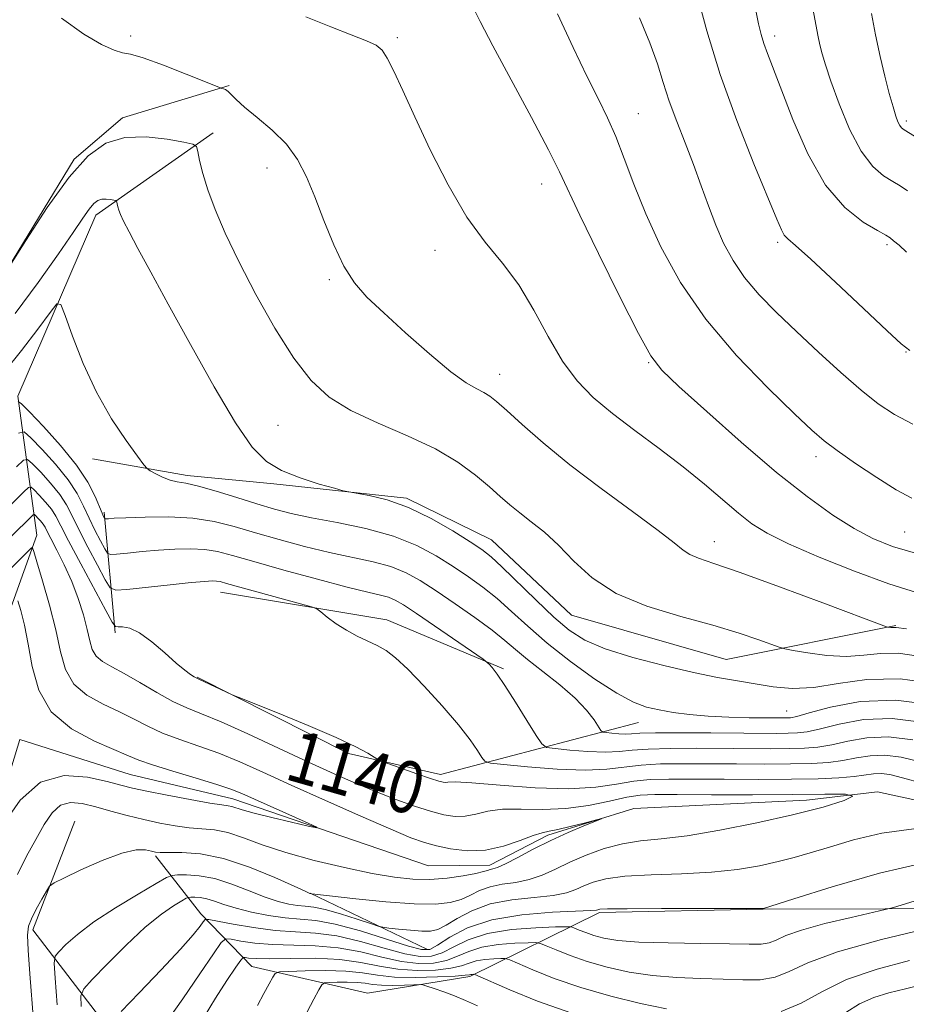
# Model space of a CAD drawing. Extents: x 2139800 to 2142700, y 337300 to 340200.
# Drawn here: x 2141718 to 2141855, y 339589 to 339741 of the extents above; entities that cross this region are included whole.
import ezdxf
from ezdxf.enums import TextEntityAlignment as Align

# ---------------------------------------------------------------- set-up
doc = ezdxf.new("R2010")
doc.units = 0
doc.header["$MEASUREMENT"] = 0
doc.linetypes.add('rvrstm', pattern=[117.1, 50, -3.9, 0.5, -3.9, 0.5, -3.9, 0.5, -3.9, 50])
for name, color, linetype, lineweight in [('DTM HARD BREAKLINE', 7, 'Continuous', 0), ('DTM SPOT ELEVATION', 2, 'Continuous', 13), ('INDEX CONTOUR', 41, 'Continuous', 13), ('INDEX CONTOUR LABEL', 244, 'Continuous', 0), ('INTERMEDIATE CONTOUR', 44, 'Continuous', 0), ('STREAM - RIVER SINGLE LINE', 142, 'rvrstm', 0)]:
    doc.layers.add(name, color=color, linetype=linetype, lineweight=lineweight)
doc.styles.add('Style-ITALICS', font='ITALICS.shx')

msp = doc.modelspace()

# ---------------------------------------------------------------- linework, layer by layer
at = {"layer": 'DTM HARD BREAKLINE', "extrusion": (-0.05947667829535973, 0.0104743911264183, 0.9981747401479769), "elevation": -122677.6774933279, "flags": 128}
msp.add_lwpolyline([(-705987.3037538214, 2046698.943889537), (-705987.3037538214, 2046684.041242121)], dxfattribs=at)
at = {"layer": 'DTM HARD BREAKLINE', "extrusion": (0.03050446946104439, -0.3355491640714883, 0.9415286696823553), "elevation": -47560.74772345865, "flags": 128}
msp.add_lwpolyline([(2163687.258642985, 136312.573080677), (2163687.258642985, 136292.7471733838)], dxfattribs=at)
at = {"layer": 'DTM HARD BREAKLINE', "extrusion": (-0.01788803163070811, 0.1791230949650043, 0.9836640357228362), "elevation": 23652.5976411415, "flags": 128}
msp.add_lwpolyline([(-2164942.155336733, -122879.1163180241), (-2164924.968795318, -122888.6155755828), (-2164899.887973416, -122895.5039260931)], dxfattribs=at)
at = {"layer": 'DTM HARD BREAKLINE', "extrusion": (-0.1502311424883319, 0.07232115521231748, 0.9860021573685357), "elevation": -296074.7640208232, "flags": 128}
msp.add_lwpolyline([(-1234997.068026304, 1757747.201918055), (-1234997.068026304, 1757726.929932459)], dxfattribs=at)
at = {"layer": 'DTM HARD BREAKLINE'}
for points in [[(2141997.54, 339324.58, 1185.11), (2141960.28, 339347.34, 1184.28), (2141929.77, 339373.46, 1179.34), (2141900.64, 339390.49, 1175.23), (2141859.43, 339407.69, 1170.59), (2141842.48, 339415.48, 1168.13), (2141812.78, 339454.11, 1165.34), (2141788.24, 339458.99, 1164.75), (2141776.45, 339480.74, 1162.24), (2141749.99, 339518.68, 1158.33), (2141694.7, 339549.03, 1158.41), (2141654.27, 339560.39, 1159.01), (2141640.58, 339569.87, 1157.45), (2141639.63, 339579.59, 1155.93), (2141641.52, 339591.23, 1154.58), (2141649.15, 339611.85, 1153.49), (2141709.87, 339692.41, 1153.96), (2141726.44, 339719.6, 1154.11), (2141733.87, 339725.97, 1154.35), (2141750.35, 339730.93, 1156.14)], [(2141747.87, 339723.62, 1154.41), (2141729.77, 339710.92, 1151.48), (2141717.72, 339683.01, 1148.29), (2141720.67, 339661.6, 1138.51), (2141714.83, 339645.48, 1134.02)], [(2141853.26, 339647.67, 1156.16), (2141827.06, 339642.42, 1152.95), (2141803.19, 339649.23, 1153.21), (2141790.82, 339660.84, 1152.87), (2141777.74, 339667.29, 1152.2), (2141757.26, 339669.52, 1151.76), (2141743.89, 339670.78, 1150.39)], [(2141745.4, 339639.67, 1142.07), (2141768.77, 339627.9, 1141.77), (2141782.98, 339624.68, 1142.47), (2141813.53, 339632.67, 1149.26)], [(2141726.53, 339617.47, 1139.41), (2141720.03, 339600.72, 1140.42), (2141737.42, 339578.02, 1148.91), (2141765.96, 339565.1, 1156.23), (2141782.71, 339543.06, 1158.28), (2141810.86, 339502.07, 1162.93), (2141842.47, 339477.45, 1167.08), (2141850.72, 339449.7, 1168.08), (2141886.93, 339428.9, 1171.87), (2141928.88, 339402.62, 1176.45), (2141944.23, 339388.16, 1178.55)], [(2141934.21, 339459.55, 1174.35), (2141909.4, 339476.52, 1172.4), (2141893.66, 339494.01, 1172.21), (2141878.64, 339531.79, 1170.29), (2141871.92, 339561.03, 1164.62), (2141870.36, 339604.02, 1147.82), (2141832.79, 339603.9, 1144.03), (2141807.52, 339603.39, 1144.23), (2141787.52, 339593.52, 1152.27), (2141771.72, 339590.93, 1155.91), (2141753.86, 339595.06, 1150.99), (2141745.98, 339603.16, 1145.51), (2141738.98, 339612.11, 1140.25)]]:
    msp.add_polyline3d(points, dxfattribs=at)
at = {"layer": 'DTM SPOT ELEVATION'}
for p in [(2141735.17, 339738.58, 1156.36), (2141776.29, 339738.33, 1158.27), (2141834.56, 339738.6, 1168.5), (2141813.52, 339726.6, 1162.84), (2141854.86, 339725.45, 1172.34), (2141756.18, 339718.2, 1155.46), (2141798.56, 339715.76, 1159.31), (2141782.11, 339705.54, 1157.42), (2141835.02, 339706.76, 1165.7), (2141851.86, 339706.37, 1167.68), (2141765.8, 339701, 1155.77), (2141854.8, 339689.86, 1165.94), (2141815.12, 339688.18, 1159.9), (2141792.08, 339686.37, 1156.64), (2141757.91, 339678.52, 1152.95), (2141840.94, 339673.68, 1161.47), (2141854.6, 339662.08, 1161.04), (2141825.25, 339660.58, 1156.67), (2141836.41, 339634.48, 1150.93)]:
    msp.add_point(p, dxfattribs=at)
at = {"layer": 'INDEX CONTOUR', "flags": 128}
for points, elevation in [([(2141787.856, 339743.284), (2141789.082, 339740.797), (2141791.042, 339737.06), (2141796.993, 339726.02), (2141799.65, 339721.02), (2141801.352, 339717.636), (2141804.489, 339710.922), (2141807.337, 339705.035), (2141810.639, 339698.356), (2141813.519, 339692.674), (2141815.432, 339689.222), (2141817.151, 339687.019), (2141819.776, 339684.5320000001), (2141824.065, 339680.646), (2141829.4, 339675.906), (2141834.82, 339671.275), (2141839.543, 339667.528), (2141843.504, 339664.689), (2141846.818, 339662.595), (2141849.698, 339661.066), (2141852.74, 339659.86), (2141856.638, 339658.72)], 1160), ([(2141840.493, 339742.57), (2141841.226, 339738.715), (2141841.533, 339737.241), (2141841.872, 339735.843), (2141842.383, 339734.121), (2141843.224, 339731.627), (2141844.502, 339728.124), (2141846.108, 339724.235), (2141847.886, 339720.7980000001), (2141849.681, 339718.4490000001), (2141851.359, 339717.02), (2141852.796, 339716.143), (2141853.935, 339715.468), (2141855.032, 339714.719)], 1170), ([(2141715.561, 339686.6990000001), (2141718.302, 339690.066), (2141720.809, 339693.362), (2141722.708, 339695.95), (2141723.776, 339697.28), (2141724.382, 339697.156), (2141725.045, 339695.474), (2141726.186, 339692.26), (2141727.822, 339688.081), (2141729.871, 339683.635), (2141732.193, 339679.5509999999), (2141734.435, 339676.166), (2141736.181, 339673.746), (2141737.162, 339672.432), (2141737.682, 339671.857), (2141738.185, 339671.529), (2141739.013, 339671.065), (2141740.085, 339670.523), (2141741.221, 339670.072), (2141742.325, 339669.811), (2141743.667, 339669.58), (2141745.608, 339669.149), (2141748.357, 339668.365), (2141751.544, 339667.374), (2141754.646, 339666.3970000001), (2141757.324, 339665.599), (2141759.946, 339664.927), (2141763.067, 339664.268), (2141767.041, 339663.518), (2141771.453, 339662.602), (2141775.7, 339661.445), (2141779.304, 339660.011), (2141782.318, 339658.404), (2141784.924, 339656.763), (2141787.288, 339655.179), (2141789.515, 339653.575), (2141791.693, 339651.8240000001), (2141793.933, 339649.821), (2141796.441, 339647.533), (2141799.444, 339644.945), (2141803.039, 339642.115), (2141806.798, 339639.389), (2141810.162, 339637.189), (2141812.736, 339635.81), (2141814.777, 339635.06), (2141816.706, 339634.624), (2141818.878, 339634.247), (2141821.388, 339633.909), (2141824.268, 339633.65), (2141827.466, 339633.496), (2141830.592, 339633.424), (2141836.486, 339633.381), (2141837.005, 339633.417), (2141837.953, 339633.622), (2141839.874, 339634.156), (2141843.173, 339635.062), (2141847.723, 339635.905), (2141853.256, 339636.129), (2141859.399, 339635.374)], 1150), ([(2141712.841, 339657.606), (2141720.11, 339664.731), (2141720.285, 339664.765), (2141720.489, 339664.5840000001), (2141720.83, 339664.228), (2141721.246, 339663.771), (2141721.632, 339663.296), (2141721.932, 339662.831), (2141722.277, 339662.17), (2141722.852, 339661.049), (2141723.77, 339659.285), (2141724.902, 339657.014), (2141726.05, 339654.45), (2141727.05, 339651.806), (2141727.854, 339649.2770000001), (2141728.445, 339647.055), (2141728.844, 339645.287), (2141729.23, 339643.932), (2141729.818, 339642.9020000001), (2141730.794, 339642.086), (2141732.228, 339641.278), (2141734.159, 339640.247), (2141736.565, 339638.852), (2141739.171, 339637.316), (2141741.643, 339635.9490000001), (2141743.801, 339634.942), (2141746.088, 339634.015), (2141749.102, 339632.7670000001), (2141753.222, 339630.922), (2141757.953, 339628.736), (2141762.577, 339626.586), (2141766.542, 339624.773), (2141769.951, 339623.27), (2141773.07, 339621.976), (2141776.093, 339620.813), (2141778.933, 339619.804), (2141781.433, 339619), (2141783.49, 339618.448), (2141785.222, 339618.177), (2141786.802, 339618.216), (2141788.408, 339618.547), (2141790.251, 339618.984), (2141792.547, 339619.2980000001), (2141795.438, 339619.3390000001), (2141798.769, 339619.291), (2141802.307, 339619.417), (2141805.818, 339619.895), (2141809.043, 339620.557), (2141811.718, 339621.15), (2141813.792, 339621.48), (2141816.058, 339621.591), (2141819.519, 339621.585), (2141824.816, 339621.552), (2141831.137, 339621.535), (2141837.306, 339621.568), (2141842.273, 339621.645), (2141845.505, 339621.626), (2141846.594, 339621.333), (2141845.293, 339620.64), (2141842.008, 339619.629), (2141837.305, 339618.436), (2141831.776, 339617.198), (2141826.108, 339616.0740000001), (2141821.019, 339615.226), (2141817.026, 339614.744), (2141813.859, 339614.425), (2141811.05, 339613.992), (2141808.236, 339613.242), (2141805.475, 339612.246), (2141802.928, 339611.1470000001), (2141800.699, 339610.081), (2141798.671, 339609.148), (2141796.67, 339608.447), (2141794.577, 339608.0220000001), (2141792.503, 339607.723), (2141790.613, 339607.35), (2141789.015, 339606.765), (2141787.585, 339606.061), (2141786.14, 339605.399), (2141784.46, 339604.912), (2141782.188, 339604.663), (2141778.93, 339604.6990000001), (2141774.543, 339605.0220000001), (2141769.897, 339605.4880000001), (2141763.097, 339606.265), (2141762.822, 339606.333), (2141762.704, 339606.377), (2141762.067, 339606.663), (2141760.396, 339607.429), (2141757.379, 339608.791), (2141753.514, 339610.382), (2141749.5, 339611.7120000001), (2141745.943, 339612.416), (2141743.06, 339612.635), (2141739.719, 339612.641), (2141738.977, 339612.7090000001), (2141738.34, 339612.855), (2141737.43, 339613.043), (2141735.985, 339613.034), (2141733.771, 339612.537), (2141730.726, 339611.39), (2141727.477, 339609.946), (2141724.823, 339608.689), (2141723.331, 339607.946), (2141722.641, 339607.4280000001), (2141722.163, 339606.692), (2141721.443, 339605.43), (2141720.588, 339603.882), (2141719.84, 339602.4259999999), (2141719.394, 339601.259), (2141719.243, 339599.8680000001), (2141719.325, 339597.56), (2141719.578, 339593.906), (2141720.701, 339579.518)], 1140), ([(2141817.829, 339588.495), (2141813.85, 339589.316), (2141809.245, 339590.451), (2141804.627, 339591.791), (2141800.538, 339593.213), (2141797.241, 339594.528), (2141793.656, 339596.075), (2141792.977, 339596.27), (2141792.305, 339596.281), (2141791.206, 339596.24), (2141789.836, 339596.134), (2141788.497, 339595.918), (2141787.376, 339595.568), (2141786.195, 339595.153), (2141784.559, 339594.768), (2141782.2, 339594.501), (2141779.357, 339594.427), (2141776.395, 339594.616), (2141773.568, 339595.09), (2141770.679, 339595.671), (2141767.41, 339596.132), (2141763.617, 339596.312), (2141759.791, 339596.2980000001), (2141756.592, 339596.246), (2141754.508, 339596.2720000001), (2141753.362, 339596.3579999999), (2141752.808, 339596.4490000001), (2141752.507, 339596.442), (2141752.134, 339596.0480000001), (2141751.371, 339594.9280000001), (2141750.003, 339592.872), (2141748.261, 339590.185), (2141746.477, 339587.2980000001)], 1150), ([(2141855.346, 339595.978), (2141850.343, 339594.65), (2141845.628, 339593.025), (2141841.827, 339591.165), (2141838.64, 339589.3920000001), (2141835.537, 339588.0920000001)], 1150)]:
    msp.add_lwpolyline(points, dxfattribs=dict(at, elevation=elevation))
at = {"layer": 'INTERMEDIATE CONTOUR', "flags": 128}
for points, elevation in [([(2141822.521, 339745.159), (2141824.053, 339739.399), (2141826.135, 339732.649), (2141828.705, 339725.524), (2141831.336, 339718.872), (2141834.858, 339710.341), (2141835.582, 339708.669), (2141836.035, 339707.882), (2141836.599, 339707.291), (2141837.788, 339706.253), (2141840.15, 339704.14), (2141843.941, 339700.616), (2141848.255, 339696.545), (2141851.897, 339693.0840000001), (2141854.047, 339691.072), (2141855.395, 339690.059)], 1166), ([(2141801.038, 339741.992), (2141803.454, 339736.79), (2141805.629, 339732.3080000001), (2141807.363, 339728.845), (2141808.766, 339725.975), (2141810.026, 339723.094), (2141811.323, 339719.6990000001), (2141812.816, 339715.706), (2141814.653, 339711.135), (2141816.993, 339706.037), (2141820.014, 339700.563), (2141823.901, 339694.904), (2141828.654, 339689.304), (2141833.534, 339684.252), (2141837.617, 339680.3009999999), (2141840.288, 339677.78), (2141842.17, 339676.1420000001), (2141844.195, 339674.624), (2141847.031, 339672.658), (2141850.29, 339670.4980000001), (2141853.323, 339668.601), (2141855.712, 339667.2980000001)], 1162), ([(2141831.616, 339742.5170000001), (2141832.053, 339740.434), (2141832.446, 339738.825), (2141832.875, 339737.41), (2141833.432, 339735.867), (2141837.339, 339725.698), (2141839.652, 339720.399), (2141842.38, 339715.5890000001), (2141845.367, 339712.1130000001), (2141848.205, 339709.884), (2141850.42, 339708.575), (2141851.697, 339707.865), (2141852.365, 339707.445), (2141852.911, 339707.009), (2141853.738, 339706.296), (2141854.906, 339705.236)], 1168), ([(2141849.498, 339742.04), (2141850.132, 339738.759), (2141850.829, 339735.429), (2141851.548, 339732.3630000001), (2141852.232, 339729.726), (2141852.814, 339727.655), (2141853.249, 339726.226), (2141853.575, 339725.322), (2141853.847, 339724.774), (2141854.13, 339724.418), (2141854.533, 339724.111), (2141856.116, 339723.119)], 1172), ([(2141724.49, 339741.357), (2141727.941, 339738.862), (2141730.652, 339737.258), (2141732.6, 339736.377), (2141733.894, 339736.009), (2141735.146, 339735.769), (2141737.097, 339735.229), (2141740.198, 339734.107), (2141743.736, 339732.713), (2141749.028, 339730.568), (2141749.242, 339730.508), (2141749.479, 339730.453), (2141749.809, 339730.315), (2141750.201, 339730.034), (2141751.436, 339728.765), (2141752.733, 339727.607), (2141754.7, 339726.013), (2141756.999, 339724.068), (2141759.176, 339721.882), (2141760.889, 339719.526), (2141762.271, 339716.875), (2141763.569, 339713.758), (2141764.979, 339710.1230000001), (2141766.496, 339706.381), (2141768.061, 339703.063), (2141769.682, 339700.509), (2141771.62, 339698.309), (2141774.203, 339695.862), (2141777.588, 339692.781), (2141781.267, 339689.533), (2141784.562, 339686.7980000001), (2141786.956, 339685.0740000001), (2141788.568, 339684.139), (2141789.679, 339683.5870000001), (2141790.58, 339683.036), (2141791.627, 339682.195), (2141793.186, 339680.796), (2141795.562, 339678.64), (2141798.814, 339675.809), (2141802.934, 339672.452), (2141807.772, 339668.78), (2141812.603, 339665.235), (2141816.556, 339662.316), (2141819.019, 339660.386), (2141820.42, 339659.25), (2141821.445, 339658.577), (2141822.784, 339658.028), (2141825.135, 339657.2380000001), (2141829.206, 339655.838), (2141835.281, 339653.634), (2141841.993, 339651.143), (2141851.83, 339647.4620000001), (2141852.086, 339647.386), (2141852.471, 339647.328), (2141852.694, 339647.315), (2141853.084, 339647.349), (2141853.286, 339647.352), (2141854.899, 339647.13)], 1156), ([(2141762.209, 339741.525), (2141766.021, 339740), (2141769.188, 339738.7720000001), (2141771.549, 339737.841), (2141773.038, 339737.1470000001), (2141773.972, 339736.375), (2141774.762, 339735.148), (2141775.77, 339733.133), (2141777.152, 339730.163), (2141779.012, 339726.122), (2141781.399, 339721.044), (2141784.145, 339715.61), (2141787.025, 339710.66), (2141789.848, 339706.776), (2141792.541, 339703.519), (2141795.062, 339700.194), (2141797.393, 339696.311), (2141799.603, 339692.21), (2141801.783, 339688.439), (2141804.041, 339685.387), (2141806.549, 339682.827), (2141809.498, 339680.372), (2141812.983, 339677.725), (2141816.74, 339674.9330000001), (2141820.411, 339672.13), (2141823.696, 339669.4490000001), (2141828.942, 339664.97), (2141831.024, 339663.348), (2141833.371, 339661.887), (2141836.683, 339660.242), (2141841.391, 339658.193), (2141846.852, 339656.006), (2141852.15, 339654.07), (2141856.612, 339652.682)], 1158), ([(2141813.678, 339741.374), (2141815.293, 339737.5220000001), (2141816.458, 339734.276), (2141817.361, 339731.4020000001), (2141818.28, 339728.536), (2141819.426, 339725.409), (2141820.722, 339722.09), (2141822.019, 339718.7380000001), (2141823.206, 339715.484), (2141824.324, 339712.371), (2141825.451, 339709.415), (2141826.675, 339706.6180000001), (2141828.118, 339703.937), (2141829.911, 339701.313), (2141832.159, 339698.68), (2141834.845, 339695.944), (2141837.928, 339693.002), (2141841.317, 339689.827), (2141844.74, 339686.692), (2141847.876, 339683.946), (2141850.537, 339681.835), (2141853.048, 339680.18), (2141855.869, 339678.6990000001)], 1164), ([(2141714.862, 339700.596), (2141718.959, 339707.062), (2141722.287, 339712.107), (2141725.663, 339716.791), (2141728.603, 339720.1), (2141731.328, 339722.056), (2141734.233, 339722.936), (2141737.541, 339723.03), (2141740.789, 339722.6759999999), (2141743.343, 339722.225), (2141744.753, 339721.917), (2141745.32, 339721.545), (2141745.53, 339720.791), (2141745.799, 339719.401), (2141746.277, 339717.391), (2141747.04, 339714.8420000001), (2141748.169, 339711.799), (2141749.744, 339708.163), (2141751.846, 339703.799), (2141754.49, 339698.716), (2141757.423, 339693.506), (2141760.326, 339688.901), (2141763.011, 339685.443), (2141765.803, 339682.894), (2141769.156, 339680.822), (2141773.34, 339678.859), (2141777.894, 339676.8970000001), (2141782.174, 339674.89), (2141785.667, 339672.828), (2141788.395, 339670.827), (2141790.512, 339669.038), (2141792.188, 339667.561), (2141793.663, 339666.281), (2141795.193, 339665.0320000001), (2141796.98, 339663.656), (2141799.006, 339662.025), (2141801.197, 339660.018), (2141803.558, 339657.59), (2141806.393, 339655.005), (2141810.086, 339652.599), (2141814.828, 339650.633), (2141820.053, 339649.043), (2141825.009, 339647.69), (2141829.064, 339646.473), (2141832.098, 339645.447), (2141835.248, 339644.294), (2141836.101, 339644.064), (2141837.409, 339643.817), (2141839.689, 339643.429), (2141842.608, 339643.043), (2141845.619, 339642.878), (2141848.319, 339643.057), (2141850.878, 339643.336), (2141853.609, 339643.377), (2141856.761, 339642.939)], 1154), ([(2141717.32, 339695.757), (2141720.848, 339700.562), (2141724.014, 339704.992), (2141726.287, 339708.27), (2141727.777, 339710.468), (2141728.759, 339711.872), (2141729.481, 339712.737), (2141730.085, 339713.208), (2141730.691, 339713.4), (2141731.374, 339713.418), (2141732.044, 339713.345), (2141732.571, 339713.253), (2141732.862, 339713.189), (2141732.979, 339713.112), (2141733.022, 339712.9570000001), (2141733.078, 339712.67), (2141733.176, 339712.255), (2141733.334, 339711.729), (2141733.588, 339711.061), (2141734.067, 339710.03), (2141734.916, 339708.367), (2141736.276, 339705.814), (2141738.256, 339702.159), (2141740.957, 339697.2), (2141744.366, 339690.973), (2141748.015, 339684.4640000001), (2141751.324, 339678.8970000001), (2141753.898, 339675.181), (2141756.092, 339672.956), (2141758.45, 339671.549), (2141761.317, 339670.4070000001), (2141764.245, 339669.472), (2141766.591, 339668.809), (2141767.943, 339668.444), (2141768.819, 339668.2480000001), (2141769.969, 339668.0530000001), (2141771.977, 339667.693), (2141774.751, 339667.009), (2141778.034, 339665.844), (2141781.537, 339664.139), (2141784.853, 339662.228), (2141787.545, 339660.543), (2141789.359, 339659.351), (2141790.777, 339658.259), (2141792.462, 339656.7120000001), (2141797.724, 339651.5509999999), (2141800.483, 339648.9259999999), (2141802.845, 339646.913), (2141805.266, 339645.381), (2141808.396, 339644.055), (2141812.644, 339642.73), (2141817.451, 339641.471), (2141822.019, 339640.414), (2141825.746, 339639.649), (2141828.798, 339639.099), (2141831.544, 339638.639), (2141834.308, 339638.203), (2141837.271, 339637.946), (2141840.569, 339638.077), (2141844.344, 339638.679), (2141848.747, 339639.31), (2141853.932, 339639.401), (2141859.864, 339638.577)], 1152), ([(2141717.785, 339682.223), (2141718.304, 339681.84), (2141719.519, 339680.607), (2141721.69, 339678.338), (2141724.338, 339675.425), (2141726.798, 339672.404), (2141728.549, 339669.7329999999), (2141729.655, 339667.563), (2141730.729, 339664.981), (2141730.963, 339664.461), (2141731.149, 339664.119), (2141731.225, 339664.085), (2141731.717, 339664.127), (2141732.595, 339664.1830000001), (2141734.406, 339664.2720000001), (2141737.374, 339664.38), (2141741.035, 339664.399), (2141744.753, 339664.2), (2141748.057, 339663.687), (2141751.149, 339662.909), (2141754.397, 339661.951), (2141758.06, 339660.901), (2141761.963, 339659.859), (2141765.821, 339658.925), (2141772.574, 339657.475), (2141775.322, 339656.726), (2141777.652, 339655.788), (2141779.856, 339654.568), (2141782.303, 339652.981), (2141785.217, 339651.007), (2141788.254, 339648.89), (2141790.924, 339646.936), (2141792.911, 339645.353), (2141794.565, 339643.946), (2141796.406, 339642.421), (2141798.786, 339640.564), (2141801.396, 339638.505), (2141803.761, 339636.4540000001), (2141805.507, 339634.607), (2141806.665, 339633.0890000001), (2141807.737, 339631.429), (2141808.047, 339631.198), (2141808.552, 339631.119), (2141809.431, 339631.035), (2141810.516, 339630.951), (2141811.557, 339630.911), (2141812.454, 339630.944), (2141813.747, 339631.0170000001), (2141816.134, 339631.08), (2141820.024, 339631.096), (2141824.686, 339631.078), (2141834.894, 339631.011), (2141836.65, 339631.018), (2141838.073, 339631.067), (2141839.581, 339631.257), (2141841.612, 339631.708), (2141844.513, 339632.445), (2141848.248, 339633.125), (2141852.689, 339633.306), (2141857.63, 339632.694)], 1148), ([(2141717.856, 339677.3390000001), (2141718.735, 339677.508), (2141719.762, 339676.601), (2141721.475, 339674.81), (2141723.565, 339672.512), (2141725.506, 339670.127), (2141726.905, 339667.9880000001), (2141727.895, 339666.057), (2141728.739, 339664.2070000001), (2141729.632, 339662.369), (2141730.488, 339660.713), (2141731.154, 339659.469), (2141731.567, 339658.797), (2141732.038, 339658.5840000001), (2141732.972, 339658.649), (2141734.656, 339658.831), (2141736.911, 339659.0530000001), (2141739.439, 339659.266), (2141741.978, 339659.42), (2141744.391, 339659.465), (2141746.573, 339659.355), (2141748.55, 339659.039), (2141750.854, 339658.447), (2141754.147, 339657.506), (2141758.797, 339656.2040000001), (2141763.978, 339654.791), (2141768.575, 339653.583), (2141771.738, 339652.807), (2141773.695, 339652.349), (2141774.947, 339652.008), (2141775.983, 339651.576), (2141777.266, 339650.82), (2141779.249, 339649.496), (2141789.556, 339642.432), (2141790.186, 339641.965), (2141790.488, 339641.665), (2141790.931, 339641.156), (2141791.696, 339640.158), (2141792.893, 339638.418), (2141794.54, 339635.846), (2141796.297, 339633.019), (2141797.733, 339630.681), (2141798.594, 339629.3730000001), (2141799.35, 339628.85), (2141800.65, 339628.6570000001), (2141802.925, 339628.441), (2141805.735, 339628.222), (2141808.425, 339628.1180000001), (2141810.552, 339628.206), (2141812.541, 339628.405), (2141815.031, 339628.597), (2141818.466, 339628.692), (2141822.53, 339628.706), (2141833.955, 339628.6420000001), (2141836.814, 339628.656), (2141839.142, 339628.7170000001), (2141841.208, 339628.894), (2141843.352, 339629.26), (2141845.852, 339629.83), (2141848.774, 339630.346), (2141852.121, 339630.482), (2141855.861, 339630.013)], 1146), ([(2141717.516, 339672.12), (2141718.607, 339673.137), (2141719.252, 339673.259), (2141720.004, 339672.595), (2141721.26, 339671.283), (2141722.792, 339669.598), (2141724.215, 339667.85), (2141725.262, 339666.2430000001), (2141726.136, 339664.552), (2141727.159, 339662.446), (2141728.536, 339659.757), (2141730.014, 339656.965), (2141731.224, 339654.711), (2141731.984, 339653.475), (2141732.852, 339653.0840000001), (2141734.571, 339653.203), (2141741.226, 339653.924), (2141744.473, 339654.262), (2141746.582, 339654.461), (2141747.746, 339654.53), (2141748.394, 339654.51), (2141748.966, 339654.412), (2141749.954, 339654.1520000001), (2141761.384, 339650.997), (2141763.053, 339650.523), (2141763.858, 339650.195), (2141764.489, 339649.735), (2141765.498, 339648.94), (2141766.869, 339647.931), (2141768.451, 339646.908), (2141770.102, 339646.0270000001), (2141773.22, 339644.556), (2141774.576, 339643.79), (2141776.044, 339642.684), (2141777.949, 339640.911), (2141780.474, 339638.293), (2141783.24, 339635.246), (2141785.728, 339632.336), (2141787.532, 339630.024), (2141788.695, 339628.357), (2141789.375, 339627.281), (2141789.825, 339626.7070000001), (2141790.701, 339626.4259999999), (2141792.749, 339626.195), (2141796.419, 339625.846), (2141800.953, 339625.494), (2141805.292, 339625.325), (2141808.65, 339625.4670000001), (2141813.926, 339626.115), (2141816.908, 339626.288), (2141820.372, 339626.3340000001), (2141828.648, 339626.286), (2141833.015, 339626.273), (2141836.978, 339626.293), (2141840.21, 339626.367), (2141842.835, 339626.528), (2141845.089, 339626.812), (2141847.192, 339627.2140000001), (2141849.3, 339627.566), (2141851.554, 339627.658), (2141854.093, 339627.333), (2141857.039, 339626.637)], 1144), ([(2141710.585, 339660.287), (2141718.666, 339668.288), (2141719.359, 339668.934), (2141719.769, 339669.012), (2141720.247, 339668.59), (2141721.045, 339667.755), (2141722.019, 339666.684), (2141722.923, 339665.573), (2141723.618, 339664.4980000001), (2141724.377, 339663.046), (2141725.578, 339660.684), (2141727.439, 339657.145), (2141731.295, 339649.9540000001), (2141732.292, 339648.141), (2141732.788, 339647.4880000001), (2141733.209, 339647.432), (2141733.914, 339647.463), (2141735.001, 339647.256), (2141736.503, 339646.537), (2141738.393, 339645.1520000001), (2141740.4, 339643.437), (2141742.194, 339641.853), (2141743.517, 339640.757), (2141744.399, 339640.104), (2141744.942, 339639.754), (2141745.278, 339639.5580000001), (2141745.65, 339639.374), (2141750.7, 339637.004), (2141751.729, 339636.5790000001), (2141757.81, 339634.156), (2141762.536, 339632.2329999999), (2141766.89, 339630.374), (2141769.926, 339628.935), (2141771.752, 339627.9330000001), (2141773.291, 339626.9590000001), (2141773.877, 339626.695), (2141775.004, 339626.289), (2141779.336, 339624.766), (2141781.41, 339624.05), (2141782.699, 339623.628), (2141783.359, 339623.4590000001), (2141783.707, 339623.45), (2141784.125, 339623.502), (2141785.257, 339623.508), (2141787.817, 339623.3579999999), (2141792.203, 339623.001), (2141797.576, 339622.6230000001), (2141802.784, 339622.471), (2141806.933, 339622.711), (2141810.151, 339623.1780000001), (2141812.822, 339623.632), (2141815.35, 339623.885), (2141818.215, 339623.963), (2141821.915, 339623.95), (2141826.732, 339623.919), (2141832.076, 339623.904), (2141837.142, 339623.93), (2141841.278, 339624.0170000001), (2141844.463, 339624.164), (2141846.828, 339624.364), (2141849.826, 339624.786), (2141850.987, 339624.8340000001), (2141852.324, 339624.6520000001), (2141854.27, 339624.17), (2141857.29, 339623.322)], 1142), ([(2141714.137, 339653.995), (2141719.852, 339659.611), (2141719.986, 339659.637), (2141720.204, 339659.085), (2141720.693, 339657.479), (2141721.562, 339654.545), (2141722.615, 339650.799), (2141723.581, 339646.955), (2141724.301, 339643.604), (2141725.086, 339640.8370000001), (2141726.357, 339638.621), (2141728.394, 339636.901), (2141730.9, 339635.5320000001), (2141733.435, 339634.346), (2141735.678, 339633.206), (2141737.794, 339632.1), (2141740.07, 339631.05), (2141742.722, 339630.057), (2141745.674, 339629.049), (2141748.78, 339627.937), (2141751.981, 339626.629), (2141755.572, 339625.03), (2141759.933, 339623.043), (2141765.217, 339620.662), (2141770.667, 339618.2380000001), (2141775.295, 339616.2140000001), (2141778.408, 339614.909), (2141780.493, 339614.15), (2141782.329, 339613.6420000001), (2141784.539, 339613.1759999999), (2141787.118, 339612.884), (2141789.896, 339612.981), (2141792.692, 339613.5920000001), (2141795.245, 339614.46), (2141797.278, 339615.237), (2141798.646, 339615.67), (2141799.739, 339615.898), (2141801.079, 339616.158), (2141803.008, 339616.619), (2141805.139, 339617.1730000001), (2141807.838, 339617.895), (2141807.838, 339617.85), (2141805.099, 339616.756), (2141802.682, 339615.742), (2141799.98, 339614.508), (2141797.297, 339613.154), (2141794.886, 339611.8730000001), (2141792.983, 339610.882), (2141791.747, 339610.3290000001), (2141791.032, 339610.097), (2141790.611, 339609.9980000001), (2141790.244, 339609.8730000001), (2141789.629, 339609.6780000001), (2141788.447, 339609.398), (2141786.492, 339609.039), (2141784.002, 339608.698), (2141781.332, 339608.4880000001), (2141778.711, 339608.513), (2141775.87, 339608.812), (2141772.418, 339609.4070000001), (2141768.135, 339610.2980000001), (2141763.483, 339611.405), (2141759.094, 339612.621), (2141755.466, 339613.838), (2141752.546, 339614.914), (2141750.144, 339615.703), (2141748.073, 339616.1180000001), (2141746.144, 339616.3), (2141744.169, 339616.45), (2141742, 339616.731), (2141739.647, 339617.158), (2141737.162, 339617.705), (2141734.606, 339618.344), (2141732.094, 339619.019), (2141729.752, 339619.664), (2141727.681, 339620.185), (2141725.885, 339620.365), (2141724.344, 339619.95), (2141723.017, 339618.765), (2141721.784, 339616.93), (2141720.504, 339614.641), (2141719.091, 339612.063), (2141717.682, 339609.254)], 1138), ([(2141717.747, 339651.4490000001), (2141718.184, 339649.937), (2141718.748, 339647.7040000001), (2141719.335, 339644.791), (2141719.942, 339641.309), (2141720.964, 339637.665), (2141722.896, 339634.341), (2141725.994, 339631.7170000001), (2141729.572, 339629.787), (2141734.79, 339627.559), (2141736.417, 339626.883), (2141738.497, 339626.1520000001), (2141741.642, 339625.171), (2141745.259, 339624.083), (2141748.459, 339623.1079999999), (2141750.627, 339622.386), (2141752.285, 339621.727), (2141762.554, 339617.146), (2141763.88, 339616.539), (2141763.875, 339616.4280000001), (2141762.536, 339616.7170000001), (2141759.996, 339617.2980000001), (2141756.94, 339618.012), (2141754.192, 339618.689), (2141752.38, 339619.192), (2141750.741, 339619.716), (2141750.189, 339619.826), (2141749.226, 339619.965), (2141747.363, 339620.264), (2141744.341, 339620.8030000001), (2141740.807, 339621.468), (2141737.635, 339622.0890000001), (2141735.422, 339622.561), (2141733.651, 339622.995), (2141731.528, 339623.563), (2141728.485, 339624.2720000001), (2141724.867, 339624.501), (2141721.245, 339623.468), (2141718.107, 339620.728), (2141715.628, 339617.169)], 1136), ([(2141856.004, 339616.284), (2141851.095, 339615.629), (2141846.694, 339614.572), (2141842.985, 339613.46), (2141840.049, 339612.563), (2141837.554, 339611.852), (2141835.064, 339611.222), (2141832.202, 339610.599), (2141828.809, 339610.033), (2141824.785, 339609.607), (2141820.159, 339609.365), (2141815.479, 339609.203), (2141811.426, 339608.978), (2141808.504, 339608.583), (2141806.518, 339608.059), (2141805.099, 339607.479), (2141803.871, 339606.915), (2141802.427, 339606.413), (2141800.356, 339606.014), (2141797.407, 339605.715), (2141793.974, 339605.349), (2141790.615, 339604.702), (2141787.788, 339603.656), (2141785.542, 339602.446), (2141783.833, 339601.4), (2141782.562, 339600.77), (2141781.434, 339600.51), (2141780.101, 339600.501), (2141778.349, 339600.63), (2141776.493, 339600.817), (2141774.982, 339600.986), (2141774.086, 339601.101), (2141773.354, 339601.278), (2141772.162, 339601.667), (2141770.091, 339602.354), (2141767.553, 339603.1570000001), (2141765.17, 339603.83), (2141763.404, 339604.195), (2141762.09, 339604.347), (2141760.906, 339604.45), (2141759.566, 339604.654), (2141757.933, 339605.0530000001), (2141755.91, 339605.729), (2141753.459, 339606.703), (2141750.777, 339607.754), (2141748.122, 339608.605), (2141745.732, 339609.049), (2141743.769, 339609.18), (2141742.373, 339609.165), (2141741.543, 339609.095), (2141740.695, 339608.756), (2141739.105, 339607.857), (2141736.299, 339606.219), (2141732.827, 339604.114), (2141729.485, 339601.9230000001), (2141726.924, 339599.98), (2141725.162, 339598.419), (2141724.068, 339597.326), (2141723.512, 339596.622), (2141723.361, 339595.571), (2141723.484, 339593.27), (2141723.803, 339589.122)], 1142), ([(2141857.836, 339611.0870000001), (2141850.732, 339609.4280000001), (2141843.414, 339607.327), (2141837.523, 339605.4930000001), (2141832.823, 339604.008), (2141832.629, 339603.999), (2141831.51, 339603.992), (2141817.099, 339603.982), (2141811.802, 339603.963), (2141808.771, 339603.925), (2141807.56, 339603.871), (2141807.27, 339603.812), (2141807.042, 339603.751), (2141806.183, 339603.6780000001), (2141800.246, 339603.415), (2141795.525, 339603.0320000001), (2141790.887, 339602.25), (2141787.153, 339600.9880000001), (2141784.403, 339599.5509999999), (2141782.525, 339598.3420000001), (2141781.301, 339597.692), (2141780.057, 339597.654), (2141778.01, 339598.2090000001), (2141774.654, 339599.274), (2141770.6, 339600.524), (2141766.737, 339601.569), (2141763.724, 339602.131), (2141761.305, 339602.372), (2141758.99, 339602.568), (2141756.427, 339602.93), (2141753.799, 339603.443), (2141751.425, 339604.03), (2141749.545, 339604.614), (2141748.087, 339605.128), (2141746.901, 339605.502), (2141745.873, 339605.693), (2141745.029, 339605.75), (2141744.428, 339605.7430000001), (2141744.071, 339605.713), (2141743.707, 339605.566), (2141743.022, 339605.18), (2141741.761, 339604.42), (2141739.885, 339603.119), (2141737.41, 339601.104), (2141734.45, 339598.348), (2141731.51, 339595.419), (2141729.183, 339593.029), (2141727.908, 339591.621), (2141727.477, 339590.539), (2141727.518, 339588.856)], 1144), ([(2141857.397, 339605.556), (2141852.882, 339604.15), (2141851.618, 339603.816), (2141846.331, 339602.63), (2141842.306, 339601.67), (2141838.679, 339600.677), (2141836.262, 339599.806), (2141834.781, 339599.126), (2141833.696, 339598.6830000001), (2141832.47, 339598.499), (2141830.593, 339598.491), (2141827.562, 339598.5530000001), (2141823.133, 339598.605), (2141818.113, 339598.675), (2141813.57, 339598.818), (2141810.318, 339599.072), (2141808.156, 339599.421), (2141806.632, 339599.8320000001), (2141805.378, 339600.268), (2141804.367, 339600.671), (2141803.657, 339600.979), (2141803.189, 339601.144), (2141802.432, 339601.188), (2141800.736, 339601.1470000001), (2141797.701, 339601.0320000001), (2141793.916, 339600.74), (2141790.218, 339600.143), (2141787.265, 339599.182), (2141785.005, 339598.085), (2141783.203, 339597.151), (2141781.601, 339596.628), (2141779.824, 339596.578), (2141777.472, 339597.011), (2141774.292, 339597.878), (2141770.626, 339598.906), (2141766.961, 339599.756), (2141763.661, 339600.197), (2141760.578, 339600.3920000001), (2141757.44, 339600.611), (2141754.107, 339601.044), (2141750.971, 339601.5870000001), (2141748.559, 339602.059), (2141747.228, 339602.306), (2141746.658, 339602.279), (2141746.361, 339601.953), (2141745.873, 339601.259), (2141744.82, 339599.95), (2141742.855, 339597.731), (2141739.839, 339594.508), (2141736.474, 339590.992), (2141733.674, 339588.09)], 1146), ([(2141858.552, 339601.004), (2141851.035, 339599.2), (2141844.244, 339597.313), (2141839.664, 339595.621), (2141836.788, 339594.276), (2141834.617, 339593.388), (2141832.307, 339593.016), (2141829.652, 339592.997), (2141826.601, 339593.119), (2141823.147, 339593.22), (2141819.446, 339593.36), (2141815.699, 339593.655), (2141812.084, 339594.194), (2141808.701, 339594.936), (2141805.629, 339595.812), (2141802.958, 339596.741), (2141800.805, 339597.599), (2141799.292, 339598.254), (2141798.423, 339598.61), (2141797.704, 339598.729), (2141796.52, 339598.7140000001), (2141794.454, 339598.635), (2141791.876, 339598.437), (2141789.357, 339598.031), (2141787.322, 339597.375), (2141785.6, 339596.619), (2141783.881, 339595.9590000001), (2141781.9, 339595.565), (2141779.59, 339595.503), (2141776.933, 339595.813), (2141773.93, 339596.484), (2141770.652, 339597.288), (2141767.186, 339597.945), (2141763.639, 339598.254), (2141757.016, 339598.4280000001), (2141754.307, 339598.658), (2141752.166, 339598.973), (2141750.684, 339599.254), (2141749.833, 339599.322), (2141749.116, 339598.744), (2141747.919, 339597.024), (2141745.826, 339593.906), (2141743.215, 339590.083), (2141740.66, 339586.4880000001)], 1148), ([(2141803.073, 339587.901), (2141797.955, 339589.725), (2141793.658, 339591.46), (2141788.249, 339593.812), (2141788.089, 339593.848), (2141787.795, 339593.83), (2141787.636, 339593.805), (2141787.431, 339593.76), (2141786.79, 339593.687), (2141785.237, 339593.576), (2141782.499, 339593.438), (2141779.124, 339593.351), (2141775.857, 339593.418), (2141773.234, 339593.696), (2141770.925, 339594.062), (2141768.383, 339594.352), (2141765.271, 339594.443), (2141762.085, 339594.391), (2141759.531, 339594.296), (2141758.104, 339594.208), (2141757.472, 339593.982), (2141757.092, 339593.4259999999), (2141756.523, 339592.391), (2141755.721, 339590.908), (2141754.742, 339589.0530000001)], 1152), ([(2141788.698, 339588.9930000001), (2141786.809, 339589.815), (2141785.126, 339590.502), (2141783.478, 339591.116), (2141781.99, 339591.631), (2141780.874, 339592.004), (2141780.224, 339592.203), (2141779.702, 339592.262), (2141778.862, 339592.234), (2141777.397, 339592.17), (2141775.588, 339592.124), (2141773.853, 339592.151), (2141772.493, 339592.283), (2141771.336, 339592.46), (2141770.09, 339592.601), (2141768.57, 339592.646), (2141767.014, 339592.621), (2141765.766, 339592.5740000001), (2141765.054, 339592.505), (2141764.643, 339592.21), (2141764.181, 339591.436), (2141763.404, 339590.006), (2141762.411, 339588.044)], 1154), ([(2141857.631, 339592.312), (2141854.739, 339591.61), (2141852.163, 339590.973), (2141849.843, 339590.266), (2141847.657, 339589.296), (2141845.524, 339587.947)], 1152)]:
    msp.add_lwpolyline(points, dxfattribs=dict(at, elevation=elevation))
at = {"layer": 'STREAM - RIVER SINGLE LINE'}
for points in [[(2142101.55, 339647.21, 1155.02), (2142095.7, 339642.13, 1154.71), (2142090.08, 339638.5, 1154.22), (2142065.71, 339637.18, 1152.01), (2142043.34, 339632.13, 1150.99), (2142027.4, 339628.43, 1150.15), (2142007.59, 339628.7, 1148.41), (2141974.79, 339630.19, 1146.65), (2141954.09, 339626.15, 1145.49), (2141948.03, 339620.45, 1144.73), (2141938.12, 339605.73, 1143.95), (2141926.87, 339598.25, 1143.85), (2141907.88, 339597.89, 1142.93), (2141889.84, 339607.22, 1141.8), (2141872.64, 339617.16, 1140.88), (2141850.42, 339622.01, 1140), (2141839.46, 339620.72, 1139.39), (2141812.82, 339619.44, 1138.16), (2141799.55, 339615.29, 1137.69), (2141790.61, 339610.66, 1137.5), (2141781.12, 339610.59, 1136.73), (2141750.92, 339620.92, 1135.4), (2141735.08, 339624.65, 1135.07), (2141718.02, 339630.04, 1134.68)], [(2141931.99, 339390.65, 1175.45), (2141927.27, 339392.57, 1172.22), (2141906.58, 339404, 1168.36), (2141893.44, 339408.93, 1166.78), (2141886.11, 339416.05, 1165.04), (2141875.24, 339420.54, 1162.69), (2141860.18, 339421.16, 1161.12), (2141847.96, 339433.3, 1159.4), (2141831.29, 339451.7, 1158.91), (2141826.12, 339465.6, 1157.44), (2141811.81, 339475.7, 1155.96), (2141790.07, 339485.5, 1154.06), (2141782.98, 339495.51, 1152.32), (2141773.77, 339515.86, 1149.97), (2141763.26, 339531.9, 1147.27), (2141749.22, 339545.93, 1144.67), (2141734.14, 339560.17, 1142.46), (2141720.54, 339576.87, 1139.83), (2141712.54, 339594.94, 1137.17), (2141712.35, 339611.45, 1135.93), (2141718.02, 339630.04, 1134.68)]]:
    msp.add_polyline3d(points, dxfattribs=at)

# ---------------------------------------------------------------- texts
at = {"layer": 'INDEX CONTOUR LABEL', "style": 'Style-ITALICS', "width": 0.8749999999999999}
msp.add_text('1140', height=8.000000000000002, rotation=344.0000001239419, dxfattribs=at).set_placement((2141759.767, 339627.893, 1140), align=Align.MIDDLE_LEFT)

doc.saveas('drawing.dxf')
